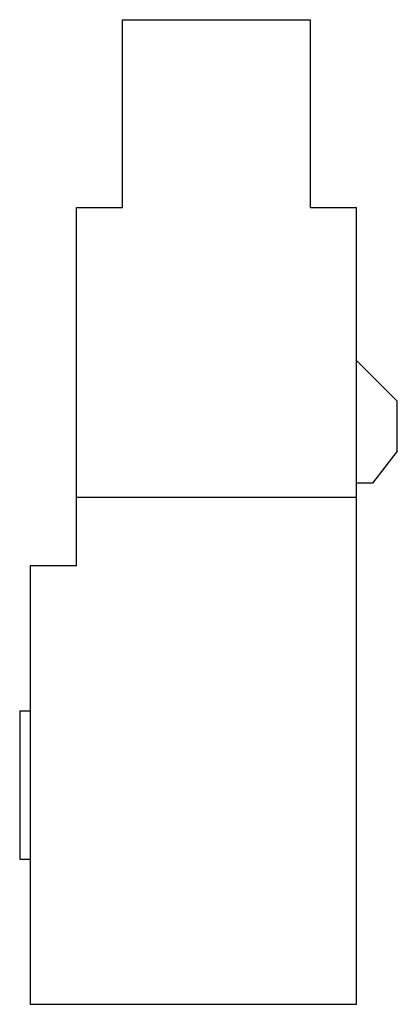
# Model space of a CAD drawing. Units: millimetres. Extents: x 6.6 to 17.3, y 2.7 to 30.5.
import ezdxf

# ---------------------------------------------------------------- set-up
doc = ezdxf.new("R2010")
doc.units = ezdxf.units.MM
doc.header["$LTSCALE"] = 2.167734
doc.layers.add('00_COMPONENTS_1', color=7, linetype='CONTINUOUS')

msp = doc.modelspace()

# ---------------------------------------------------------------- linework, layer by layer
at = {"layer": '00_COMPONENTS_1', "color": 7}
for p, q in [((9.535, 25.208), (9.535, 30.508)), ((9.535, 30.508), (14.835, 30.508)), ((14.835, 25.208), (14.835, 30.508)), ((8.235, 15.108), (8.235, 25.208)), ((8.235, 25.208), (9.535, 25.208)), ((14.835, 25.208), (16.135, 25.208)), ((16.135, 2.748), (16.135, 25.208)), ((16.135, 20.903), (17.285, 19.753)), ((17.285, 18.345), (17.285, 19.753)), ((17.285, 18.345), (16.585, 17.445)), ((16.585, 17.445), (16.135, 17.445)), ((8.235, 17.048), (16.135, 17.048)), ((6.935, 15.108), (6.935, 2.748)), ((8.235, 15.108), (6.935, 15.108)), ((6.635, 11.018), (6.635, 6.838)), ((6.635, 11.018), (6.935, 11.018)), ((6.635, 6.838), (6.935, 6.838)), ((6.935, 2.748), (16.135, 2.748))]:
    msp.add_line(p, q, dxfattribs=at)

doc.saveas('drawing.dxf')
